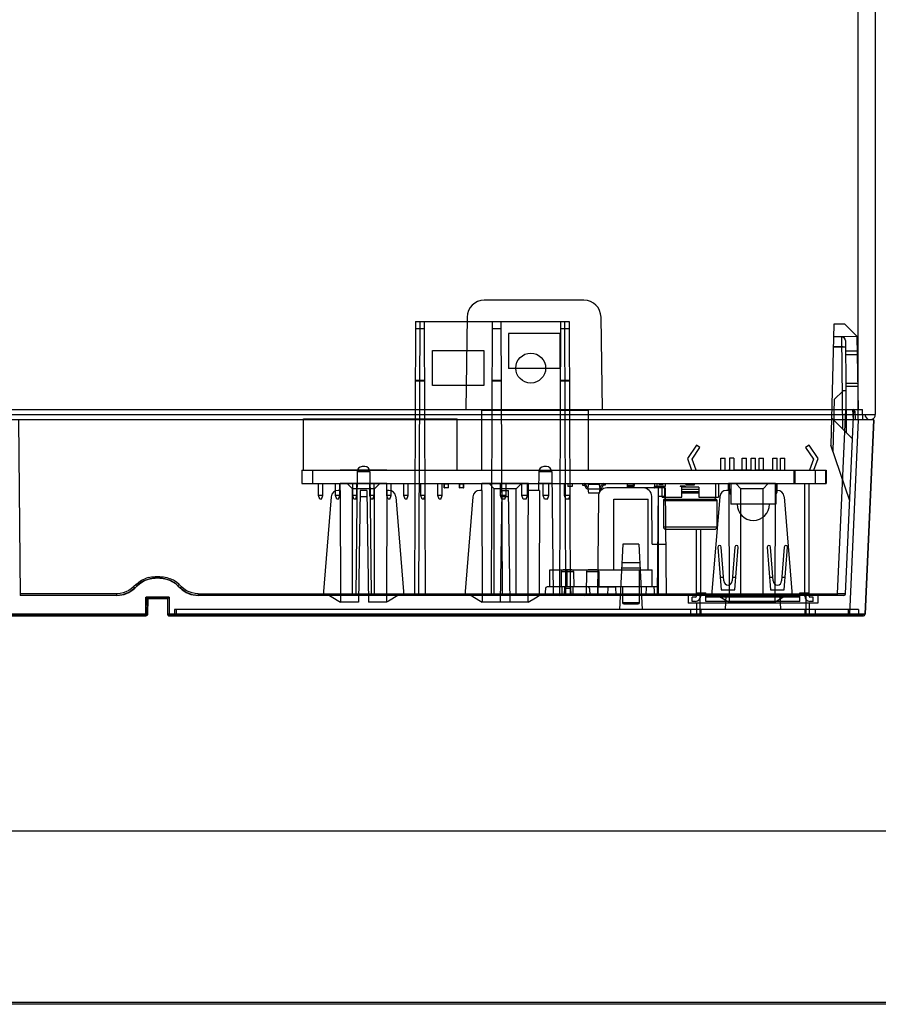
# Model space of a CAD drawing. Units: inches. Extents: x 0.5 to 16.1, y 0.5 to 11.2.
# Drawn here: x 6.8 to 8.4, y 3 to 4.9 of the extents above; entities that cross this region are included whole.
import ezdxf

# ---------------------------------------------------------------- set-up
doc = ezdxf.new("R2010")
doc.units = ezdxf.units.IN
doc.header["$MEASUREMENT"] = 0
doc.layers.add('Layer 1', color=7, linetype='Continuous', lineweight=0)

msp = doc.modelspace()

# ---------------------------------------------------------------- linework, layer by layer
at = {"layer": 'Layer 1', "color": 250, "lineweight": 25, "true_color": 0x231f20}
for p, q in [((8.3994, 4.1084), (8.3994, 8.1967)), ((8.4327, 8.1867), (8.4327, 4.1184)), ((7.8635, 4.3417), (7.6685, 4.3417)), ((7.5344, 4.3), (7.5321, 3.765)), ((7.5344, 4.3), (7.8343, 4.3)), ((7.5428, 4.3), (7.5404, 3.765)), ((7.5509, 4.3), (7.5533, 3.765)), ((7.6352, 4.3088), (7.6327, 4.1284)), ((7.6844, 4.3), (7.6821, 3.765)), ((7.7009, 4.3), (7.7033, 3.765)), ((7.8178, 4.3), (7.8154, 3.765)), ((7.8283, 3.765), (7.8259, 4.3)), ((7.8343, 4.3), (7.8366, 3.765)), ((7.8994, 4.1284), (7.8968, 4.3088)), ((8.3518, 4.2949), (8.3456, 4.0588)), ((8.3731, 4.2951), (8.3518, 4.2949)), ((8.3731, 4.2951), (8.397, 4.2718)), ((7.551, 4.2857), (7.5344, 4.2857)), ((7.701, 4.2857), (7.6844, 4.2857)), ((7.816, 4.2767), (7.716, 4.2767)), ((7.716, 4.2767), (7.716, 4.2084)), ((7.816, 4.2767), (7.816, 4.2084)), ((7.8343, 4.2857), (7.8177, 4.2857)), ((8.3512, 4.2712), (8.3969, 4.2718)), ((8.3969, 4.2718), (8.3994, 4.1284)), ((8.3675, 4.27), (8.3511, 4.2699)), ((8.3691, 4.0901), (8.3675, 4.27)), ((8.3743, 4.2634), (8.3758, 4.0835)), ((7.5677, 4.2434), (7.6677, 4.2434)), ((7.5677, 4.175), (7.5677, 4.2434)), ((7.6677, 4.2434), (7.6677, 4.175)), ((8.3677, 4.2511), (8.3506, 4.2509)), ((8.3974, 4.2425), (8.3744, 4.2425)), ((8.3745, 4.2358), (8.3975, 4.2358)), ((7.816, 4.2084), (7.716, 4.2084)), ((7.5339, 4.1858), (7.5514, 4.1858)), ((7.5515, 4.1834), (7.5339, 4.1834)), ((7.6677, 4.175), (7.5677, 4.175)), ((7.6839, 4.1858), (7.7014, 4.1858)), ((7.7015, 4.1834), (7.6839, 4.1834)), ((7.8173, 4.1858), (7.8348, 4.1858)), ((7.8348, 4.1834), (7.8173, 4.1834)), ((8.375, 4.1798), (8.3985, 4.1798)), ((8.3697, 4.1648), (8.3526, 4.1481)), ((8.3751, 4.1648), (8.3697, 4.1648)), ((8.3986, 4.1731), (8.375, 4.1731)), ((8.3526, 4.1481), (8.3499, 4.0462)), ((2.0994, 4.1184), (8.4327, 4.1184)), ((2.1246, 4.1284), (8.4075, 4.1284)), ((7.6642, 4.01), (7.6642, 4.1267)), ((7.6642, 4.1267), (7.8725, 4.1267)), ((7.8725, 4.01), (7.8725, 4.1267)), ((8.3744, 4.1284), (8.3581, 3.7682)), ((8.3747, 3.7682), (8.3911, 4.1284)), ((8.3902, 4.1084), (8.3892, 4.1284)), ((8.3926, 4.1252), (8.3935, 4.1084)), ((8.4085, 4.1084), (8.4075, 4.1284)), ((8.4302, 4.1084), (2.1019, 4.1084)), ((8.4302, 4.1084), (2.1019, 4.1084)), ((6.7585, 4.1084), (6.7615, 3.765)), ((7.3157, 4.01), (7.3157, 4.11)), ((7.3157, 4.11), (7.6157, 4.11)), ((7.6157, 4.01), (7.6157, 4.11)), ((8.347, 4.1118), (8.3885, 4.0711)), ((8.3994, 4.1084), (8.3821, 3.7282)), ((8.3994, 4.1084), (8.3821, 3.7282)), ((8.4129, 3.7282), (8.4302, 4.1084)), ((8.4302, 4.1084), (8.4129, 3.7282)), ((8.0833, 4.0584), (8.0655, 4.0324)), ((8.0748, 4.0312), (8.0902, 4.0537)), ((8.0902, 4.0537), (8.0833, 4.0584)), ((8.3033, 4.0584), (8.2964, 4.0537)), ((8.2964, 4.0537), (8.3118, 4.0312)), ((8.3211, 4.0324), (8.3033, 4.0584)), ((8.3829, 3.9497), (8.3456, 4.0588)), ((8.0655, 4.0324), (8.0736, 4.01)), ((8.0825, 4.01), (8.0748, 4.0312)), ((8.1308, 4.0334), (8.1391, 4.0334)), ((8.1308, 4.01), (8.1308, 4.0334)), ((8.1391, 4.01), (8.1391, 4.0334)), ((8.1562, 4.0334), (8.1479, 4.0334)), ((8.1479, 4.0334), (8.1479, 4.01)), ((8.1562, 4.0334), (8.1562, 4.01)), ((8.1725, 4.0334), (8.1808, 4.0334)), ((8.1725, 4.0102), (8.1725, 4.0334)), ((8.1808, 4.0102), (8.1808, 4.0334)), ((8.1902, 4.0334), (8.1985, 4.0334)), ((8.1902, 4.01), (8.1902, 4.0334)), ((8.1985, 4.01), (8.1985, 4.0334)), ((8.2058, 4.0334), (8.2141, 4.0334)), ((8.2058, 4.0102), (8.2058, 4.0334)), ((8.2141, 4.0102), (8.2141, 4.0334)), ((8.2325, 4.0334), (8.2409, 4.0334)), ((8.2325, 4.01), (8.2325, 4.0334)), ((8.2409, 4.01), (8.2409, 4.0334)), ((8.2475, 4.0334), (8.2558, 4.0334)), ((8.2475, 4.01), (8.2475, 4.0334)), ((8.2558, 4.01), (8.2558, 4.0334)), ((8.3118, 4.0312), (8.3041, 4.01)), ((8.313, 4.01), (8.3211, 4.0324)), ((7.3121, 4.01), (7.3121, 3.9834)), ((7.3121, 4.01), (8.3367, 4.01)), ((7.3332, 4.01), (7.3332, 3.9834)), ((7.3869, 4.0102), (7.4785, 4.0102)), ((7.4201, 4.0068), (7.4176, 3.765)), ((7.4453, 4.0068), (7.4201, 4.0068)), ((7.4353, 4.0167), (7.4301, 4.0167)), ((7.4453, 4.0068), (7.4478, 3.765)), ((7.6637, 4.0102), (7.6642, 4.0102)), ((7.7752, 4.0068), (7.7749, 3.97)), ((7.8005, 4.0068), (7.7752, 4.0068)), ((7.7905, 4.0167), (7.7852, 4.0167)), ((7.8005, 4.0068), (7.803, 3.765)), ((8.1459, 4.0102), (8.1479, 4.0102)), ((8.1562, 4.0102), (8.1902, 4.0102)), ((8.1985, 4.0102), (8.2325, 4.0102)), ((8.2738, 4.01), (8.2738, 3.9834)), ((8.2756, 4.01), (8.2756, 3.9834)), ((8.3151, 4.01), (8.3151, 3.9834)), ((8.3153, 4.01), (8.3153, 3.9834)), ((8.3356, 4.01), (8.3356, 3.9834)), ((8.3367, 4.01), (8.3367, 3.9834)), ((7.3121, 3.9834), (8.3367, 3.9834)), ((7.3449, 3.96), (7.3449, 3.9834)), ((7.3532, 3.96), (7.3532, 3.9834)), ((7.3782, 3.96), (7.3782, 3.9834)), ((7.3865, 3.96), (7.3865, 3.9834)), ((7.4785, 3.9834), (7.3869, 3.9834)), ((7.3869, 3.97), (7.3869, 3.9834)), ((7.411, 3.9734), (7.401, 3.9834)), ((7.4115, 3.96), (7.4115, 3.9834)), ((7.4199, 3.96), (7.4199, 3.9834)), ((7.4449, 3.96), (7.4449, 3.9834)), ((7.4532, 3.96), (7.4532, 3.9834)), ((7.4544, 3.9734), (7.4644, 3.9834)), ((7.4782, 3.96), (7.4782, 3.9834)), ((7.4785, 3.97), (7.4785, 3.9834)), ((7.4865, 3.96), (7.4865, 3.9834)), ((7.5115, 3.96), (7.5115, 3.9834)), ((7.5199, 3.96), (7.5199, 3.9834)), ((7.5449, 3.96), (7.5449, 3.9834)), ((7.5532, 3.96), (7.5532, 3.9834)), ((7.5782, 3.96), (7.5782, 3.9834)), ((7.5865, 3.96), (7.5865, 3.9834)), ((7.5906, 3.9755), (7.5906, 3.9829)), ((7.5906, 3.9829), (7.599, 3.9829)), ((7.5911, 3.975), (7.5911, 3.9834)), ((7.5985, 3.975), (7.5985, 3.9829)), ((7.599, 3.9755), (7.599, 3.9829)), ((7.6203, 3.9755), (7.6203, 3.9829)), ((7.6203, 3.9829), (7.6286, 3.9829)), ((7.6208, 3.975), (7.6208, 3.9834)), ((7.6281, 3.975), (7.6281, 3.9829)), ((7.6286, 3.9755), (7.6286, 3.9829)), ((7.7554, 3.9834), (7.6637, 3.9834)), ((7.6637, 3.97), (7.6637, 3.9834)), ((7.6879, 3.9734), (7.6779, 3.9834)), ((7.7005, 3.96), (7.7005, 3.9834)), ((7.7112, 3.96), (7.7112, 3.9834)), ((7.7312, 3.9734), (7.7412, 3.9834)), ((7.7422, 3.96), (7.7422, 3.9834)), ((7.7529, 3.96), (7.7529, 3.9834)), ((7.7554, 3.97), (7.7554, 3.9834)), ((7.8007, 3.9834), (7.775, 3.9834)), ((7.7839, 3.96), (7.7839, 3.9834)), ((7.7945, 3.96), (7.7945, 3.9834)), ((7.8255, 3.96), (7.8255, 3.9834)), ((7.8319, 3.9834), (7.8319, 3.9775)), ((7.8403, 3.9834), (7.8403, 3.9775)), ((7.8607, 3.9834), (7.8607, 3.9805)), ((7.9047, 3.9834), (7.9047, 3.9805)), ((7.9488, 3.9829), (7.948, 3.9829)), ((7.948, 3.9829), (7.948, 3.9809)), ((7.9488, 3.9804), (7.9488, 3.9834)), ((7.9605, 3.9804), (7.9605, 3.9834)), ((7.9613, 3.9829), (7.9605, 3.9829)), ((7.9613, 3.9829), (7.9613, 3.9809)), ((8.0013, 3.9834), (8.0013, 3.9775)), ((8.0056, 3.9834), (8.0056, 3.9775)), ((8.0097, 3.9834), (8.0097, 3.9825)), ((8.0097, 3.9825), (8.0181, 3.9825)), ((8.0161, 3.9825), (8.0161, 3.9834)), ((8.0181, 3.9834), (8.0181, 3.9825)), ((8.0222, 3.9834), (8.0222, 3.9775)), ((8.0631, 3.9804), (8.0631, 3.9834)), ((8.0656, 3.9825), (8.0765, 3.9825)), ((8.0656, 3.9804), (8.0656, 3.9825)), ((8.0765, 3.9804), (8.0765, 3.9825)), ((8.079, 3.9834), (8.079, 3.9804)), ((8.1211, 3.9567), (8.1211, 3.9834)), ((8.1261, 3.9834), (8.1261, 3.9567)), ((8.2375, 3.9834), (8.1459, 3.9834)), ((8.1459, 3.97), (8.1459, 3.9834)), ((8.1479, 3.9667), (8.1479, 3.9834)), ((8.1502, 3.9834), (8.1502, 3.9434)), ((8.17, 3.9734), (8.16, 3.9834)), ((8.2134, 3.9734), (8.2234, 3.9834)), ((8.2375, 3.97), (8.2375, 3.9834)), ((8.2385, 3.9834), (8.2385, 3.9434)), ((8.2409, 3.9667), (8.2409, 3.9834)), ((8.295, 3.7634), (8.295, 3.9834)), ((8.3033, 3.7634), (8.3033, 3.9834)), ((7.3873, 3.97), (7.383, 3.97)), ((7.3873, 3.97), (7.3879, 3.7517)), ((7.4544, 3.9734), (7.411, 3.9734)), ((7.411, 3.765), (7.411, 3.9734)), ((7.426, 3.97), (7.423, 3.7517)), ((7.4394, 3.97), (7.426, 3.97)), ((7.4394, 3.97), (7.4424, 3.7517)), ((7.4544, 3.765), (7.4544, 3.9734)), ((7.478, 3.97), (7.4775, 3.7517)), ((7.4824, 3.97), (7.478, 3.97)), ((7.599, 3.9755), (7.5906, 3.9755)), ((7.5985, 3.975), (7.5911, 3.975)), ((7.6286, 3.9755), (7.6203, 3.9755)), ((7.6281, 3.975), (7.6208, 3.975)), ((7.6642, 3.97), (7.6598, 3.97)), ((7.6642, 3.97), (7.6647, 3.7517)), ((7.7312, 3.9734), (7.6879, 3.9734)), ((7.6879, 3.765), (7.6879, 3.9734)), ((7.7029, 3.97), (7.6998, 3.7517)), ((7.7029, 3.97), (7.7162, 3.97)), ((7.7192, 3.7517), (7.7162, 3.97)), ((7.7312, 3.765), (7.7312, 3.9734)), ((7.7767, 3.97), (7.7549, 3.97)), ((7.7767, 3.97), (7.7762, 3.765)), ((7.8319, 3.9784), (7.8319, 3.9775)), ((7.8319, 3.9784), (7.8319, 3.9775)), ((7.8319, 3.9784), (7.8319, 3.9775)), ((7.8319, 3.9784), (7.8319, 3.9775)), ((7.8403, 3.9775), (7.8319, 3.9775)), ((7.8403, 3.9775), (7.8319, 3.9775)), ((7.8403, 3.9775), (7.8319, 3.9775)), ((7.8403, 3.9775), (7.8319, 3.9775)), ((7.8403, 3.9775), (7.8319, 3.9775)), ((7.8362, 3.96), (7.8362, 3.9775)), ((7.8403, 3.9784), (7.8403, 3.9775)), ((7.8403, 3.9784), (7.8403, 3.9775)), ((7.8403, 3.9784), (7.8403, 3.9775)), ((7.8403, 3.9784), (7.8403, 3.9775)), ((7.8607, 3.9805), (7.8641, 3.9805)), ((7.8649, 3.9801), (7.8673, 3.9752)), ((7.8698, 3.9765), (7.8674, 3.9814)), ((7.8713, 3.976), (7.8706, 3.976)), ((7.8706, 3.9732), (7.8948, 3.9732)), ((7.8719, 3.9817), (7.871, 3.9732)), ((7.871, 3.9732), (7.8722, 3.9649)), ((7.8934, 3.9817), (7.8719, 3.9817)), ((7.8932, 3.9649), (7.8722, 3.9649)), ((7.8943, 3.9732), (7.8932, 3.9649)), ((7.8934, 3.9817), (7.8943, 3.9732)), ((7.894, 3.976), (7.8948, 3.976)), ((7.8955, 3.9765), (7.8979, 3.9814)), ((7.9005, 3.9801), (7.8981, 3.9752)), ((7.9047, 3.9805), (7.9012, 3.9805)), ((8.0219, 3.975), (7.9083, 3.975)), ((7.9488, 3.9809), (7.948, 3.9809)), ((7.948, 3.9809), (7.9482, 3.9775)), ((7.9611, 3.9775), (7.9482, 3.9775)), ((7.9488, 3.9804), (7.9605, 3.9804)), ((7.9603, 3.9767), (7.949, 3.9767)), ((7.9613, 3.9809), (7.9605, 3.9809)), ((7.9613, 3.9809), (7.9611, 3.9775)), ((8.0013, 3.9784), (8.0013, 3.9775)), ((8.0013, 3.9755), (8.0013, 3.9775)), ((8.0056, 3.9775), (8.0013, 3.9775)), ((8.0096, 3.9775), (8.0013, 3.9775)), ((8.0096, 3.9755), (8.0013, 3.9755)), ((8.0018, 3.975), (8.0018, 3.9775)), ((8.0091, 3.975), (8.0018, 3.975)), ((8.0222, 3.9775), (8.0056, 3.9775)), ((8.0085, 3.975), (8.0063, 3.765)), ((8.0085, 3.975), (8.0085, 3.765)), ((8.0189, 3.9784), (8.0089, 3.9784)), ((8.0189, 3.9784), (8.0089, 3.9784)), ((8.0189, 3.9784), (8.0089, 3.9784)), ((8.0089, 3.9784), (8.0089, 3.9775)), ((8.0089, 3.9784), (8.0089, 3.9775)), ((8.0089, 3.9784), (8.0089, 3.9775)), ((8.0189, 3.9775), (8.0089, 3.9775)), ((8.0189, 3.9775), (8.0089, 3.9775)), ((8.0091, 3.975), (8.0091, 3.9775)), ((8.0096, 3.9784), (8.0096, 3.9775)), ((8.0096, 3.9755), (8.0096, 3.9775)), ((8.0161, 3.9567), (8.0161, 3.9775)), ((8.0189, 3.9784), (8.0189, 3.9775)), ((8.0189, 3.9784), (8.0189, 3.9775)), ((8.0189, 3.9775), (8.0189, 3.9784)), ((8.0211, 3.9775), (8.0211, 3.9567)), ((8.0219, 3.975), (8.0241, 3.765)), ((8.0612, 3.9784), (8.0512, 3.9784)), ((8.0612, 3.9784), (8.0512, 3.9784)), ((8.0512, 3.9784), (8.0512, 3.9775)), ((8.0512, 3.9784), (8.0512, 3.9775)), ((8.0612, 3.9775), (8.0512, 3.9775)), ((8.0612, 3.9775), (8.0512, 3.9775)), ((8.0877, 3.9767), (8.0544, 3.9767)), ((8.0544, 3.9567), (8.0544, 3.9767)), ((8.0877, 3.9717), (8.0544, 3.9717)), ((8.0544, 3.9678), (8.0877, 3.9678)), ((8.0877, 3.9651), (8.0544, 3.9651)), ((8.0612, 3.9784), (8.0612, 3.9775)), ((8.0612, 3.9784), (8.0612, 3.9775)), ((8.079, 3.9804), (8.0631, 3.9804)), ((8.0765, 3.9809), (8.0656, 3.9809)), ((8.0877, 3.9767), (8.0877, 3.9567)), ((8.1463, 3.97), (8.142, 3.97)), ((8.1463, 3.97), (8.1469, 3.7517)), ((8.1502, 3.9717), (8.1479, 3.9717)), ((8.2134, 3.9734), (8.17, 3.9734)), ((8.17, 3.765), (8.17, 3.9734)), ((8.2134, 3.765), (8.2134, 3.9734)), ((8.237, 3.97), (8.2365, 3.7517)), ((8.2414, 3.97), (8.237, 3.97)), ((8.2385, 3.9717), (8.2409, 3.9717)), ((7.3474, 3.9533), (7.3449, 3.96)), ((7.3532, 3.96), (7.3449, 3.96)), ((7.3507, 3.9533), (7.3474, 3.9533)), ((7.3507, 3.9533), (7.3532, 3.96)), ((7.3697, 3.9578), (7.354, 3.765)), ((7.3807, 3.9533), (7.3782, 3.96)), ((7.3865, 3.96), (7.3782, 3.96)), ((7.384, 3.9533), (7.3807, 3.9533)), ((7.384, 3.9533), (7.3865, 3.96)), ((7.414, 3.9533), (7.4115, 3.96)), ((7.4199, 3.96), (7.4115, 3.96)), ((7.4174, 3.9533), (7.414, 3.9533)), ((7.4174, 3.9533), (7.4199, 3.96)), ((7.4395, 3.9578), (7.4258, 3.9578)), ((7.4474, 3.9533), (7.4449, 3.96)), ((7.4532, 3.96), (7.4449, 3.96)), ((7.4507, 3.9533), (7.4474, 3.9533)), ((7.4507, 3.9533), (7.4532, 3.96)), ((7.4807, 3.9533), (7.4782, 3.96)), ((7.4865, 3.96), (7.4782, 3.96)), ((7.484, 3.9533), (7.4807, 3.9533)), ((7.484, 3.9533), (7.4865, 3.96)), ((7.4957, 3.9578), (7.5114, 3.765)), ((7.514, 3.9533), (7.5115, 3.96)), ((7.5199, 3.96), (7.5115, 3.96)), ((7.5174, 3.9533), (7.514, 3.9533)), ((7.5174, 3.9533), (7.5199, 3.96)), ((7.5474, 3.9533), (7.5449, 3.96)), ((7.5532, 3.96), (7.5449, 3.96)), ((7.5507, 3.9533), (7.5474, 3.9533)), ((7.5507, 3.9533), (7.5532, 3.96)), ((7.5807, 3.9533), (7.5782, 3.96)), ((7.5865, 3.96), (7.5782, 3.96)), ((7.584, 3.9533), (7.5807, 3.9533)), ((7.584, 3.9533), (7.5865, 3.96)), ((7.6465, 3.9578), (7.6308, 3.765)), ((7.703, 3.9533), (7.7005, 3.96)), ((7.7112, 3.96), (7.7005, 3.96)), ((7.7164, 3.9578), (7.7027, 3.9578)), ((7.7087, 3.9533), (7.703, 3.9533)), ((7.7087, 3.9533), (7.7112, 3.96)), ((7.7447, 3.9533), (7.7422, 3.96)), ((7.7529, 3.96), (7.7422, 3.96)), ((7.7504, 3.9533), (7.7447, 3.9533)), ((7.7504, 3.9533), (7.7529, 3.96)), ((7.7864, 3.9533), (7.7839, 3.96)), ((7.7945, 3.96), (7.7839, 3.96)), ((7.792, 3.9533), (7.7864, 3.9533)), ((7.792, 3.9533), (7.7945, 3.96)), ((7.8362, 3.96), (7.8255, 3.96)), ((7.828, 3.9533), (7.8255, 3.96)), ((7.8337, 3.9533), (7.828, 3.9533)), ((7.8337, 3.9533), (7.8362, 3.96)), ((7.8917, 3.9586), (7.8897, 3.765)), ((7.922, 3.8517), (7.922, 3.9534)), ((7.922, 3.9534), (7.9887, 3.9534)), ((7.9887, 3.8517), (7.9887, 3.9534)), ((7.9969, 3.865), (7.996, 3.9586)), ((8.022, 3.9586), (8.0083, 3.9586)), ((8.0161, 3.9567), (8.0544, 3.9567)), ((8.1236, 3.9501), (8.0186, 3.9501)), ((8.0186, 3.9501), (8.0186, 3.8992)), ((8.0204, 3.9531), (8.1217, 3.9531)), ((8.0877, 3.9567), (8.1261, 3.9567)), ((8.1287, 3.9578), (8.113, 3.765)), ((8.1236, 3.8992), (8.1236, 3.9501)), ((8.2547, 3.9578), (8.2704, 3.765)), ((8.2385, 3.9434), (8.1502, 3.9434)), ((8.0186, 3.8992), (8.1236, 3.8992)), ((8.0236, 3.8942), (8.1186, 3.8942)), ((8.0833, 3.7634), (8.0833, 3.8942)), ((8.0916, 3.7634), (8.0916, 3.8942)), ((7.922, 3.815), (7.922, 3.8517)), ((7.9396, 3.865), (7.9329, 3.7375)), ((7.9708, 3.865), (7.9396, 3.865)), ((7.9708, 3.865), (7.9775, 3.7375)), ((7.9887, 3.815), (7.9887, 3.8517)), ((7.9969, 3.865), (8.023, 3.865)), ((8.1251, 3.8594), (8.1317, 3.7761)), ((8.137, 3.7934), (8.1317, 3.8594)), ((8.1584, 3.8594), (8.1531, 3.7934)), ((8.1584, 3.7761), (8.1651, 3.8594)), ((8.2215, 3.8594), (8.2282, 3.7761)), ((8.2335, 3.7934), (8.2282, 3.8594)), ((8.2549, 3.8594), (8.2496, 3.7934)), ((8.2549, 3.7761), (8.2615, 3.8594)), ((7.9727, 3.8284), (7.9377, 3.8284)), ((7.797, 3.7817), (7.797, 3.815)), ((7.797, 3.815), (7.997, 3.815)), ((7.8192, 3.8118), (7.8187, 3.7817)), ((7.8193, 3.8118), (7.8431, 3.8118)), ((7.8398, 3.815), (7.8226, 3.815)), ((7.8304, 3.7817), (7.8304, 3.815)), ((7.8432, 3.8118), (7.8437, 3.7817)), ((7.8682, 3.8118), (7.8675, 3.7683)), ((7.8683, 3.8118), (7.8921, 3.8118)), ((7.8888, 3.815), (7.8716, 3.815)), ((7.8922, 3.8118), (7.8927, 3.7817)), ((7.9732, 3.8184), (7.9371, 3.8184)), ((7.972, 3.7509), (7.972, 3.815)), ((7.997, 3.7817), (7.997, 3.815)), ((7.0118, 3.7998), (7.0053, 3.7976)), ((7.0349, 3.8016), (7.0255, 3.8016)), ((7.0255, 3.8016), (7.0255, 3.7984)), ((7.0349, 3.7984), (7.0255, 3.7984)), ((7.0349, 3.8016), (7.0349, 3.7984)), ((8.1365, 3.8), (8.1298, 3.8)), ((8.1603, 3.8), (8.1536, 3.8)), ((8.2329, 3.8), (8.2263, 3.8)), ((8.2568, 3.8), (8.2501, 3.8)), ((6.9881, 3.7863), (6.9834, 3.7816)), ((6.9856, 3.7794), (6.9857, 3.7794)), ((6.9905, 3.784), (6.9857, 3.7794)), ((6.9904, 3.7841), (6.9905, 3.784)), ((7.0699, 3.784), (7.07, 3.7841)), ((7.0699, 3.784), (7.0747, 3.7794)), ((7.0723, 3.7863), (7.077, 3.7816)), ((7.0747, 3.7794), (7.0747, 3.7794)), ((7.788, 3.7786), (7.7873, 3.765)), ((7.8201, 3.7817), (7.7913, 3.7817)), ((7.997, 3.7817), (7.797, 3.7817)), ((7.8254, 3.7817), (7.8245, 3.765)), ((7.8371, 3.7786), (7.8252, 3.7786)), ((7.837, 3.7817), (7.8254, 3.7817)), ((7.837, 3.7817), (7.8379, 3.765)), ((7.8711, 3.7817), (7.8423, 3.7817)), ((7.8744, 3.7786), (7.8751, 3.765)), ((7.8913, 3.7817), (7.9251, 3.7817)), ((7.9102, 3.7817), (7.9094, 3.765)), ((7.9251, 3.7817), (7.926, 3.765)), ((7.9387, 3.7817), (7.9387, 3.7509)), ((8.0065, 3.7817), (7.9751, 3.7817)), ((7.9852, 3.7817), (7.9844, 3.765)), ((8.0001, 3.7817), (8.001, 3.765)), ((8.1317, 3.7761), (8.1584, 3.7761)), ((8.2282, 3.7761), (8.2549, 3.7761)), ((6.9507, 3.7682), (6.7615, 3.7682)), ((6.9507, 3.765), (6.7615, 3.765)), ((6.9507, 3.765), (6.9507, 3.7682)), ((7.0077, 3.7616), (7.0072, 3.7282)), ((7.0075, 3.7616), (7.0529, 3.7616)), ((7.0075, 3.7282), (7.0075, 3.7616)), ((7.0526, 3.7616), (7.0077, 3.7616)), ((7.0077, 3.7616), (7.0086, 3.7607)), ((7.0093, 3.76), (7.0086, 3.7607)), ((7.0109, 3.7585), (7.0105, 3.7588)), ((7.0105, 3.7283), (7.011, 3.7584)), ((7.011, 3.7584), (7.0105, 3.7283)), ((7.0109, 3.7585), (7.011, 3.7584)), ((7.0494, 3.7584), (7.011, 3.7584)), ((7.0493, 3.7584), (7.011, 3.7584)), ((7.0494, 3.7584), (7.0499, 3.7283)), ((7.0494, 3.7584), (7.0499, 3.7283)), ((7.0511, 3.76), (7.0518, 3.7607)), ((7.0526, 3.7616), (7.0518, 3.7607)), ((7.0526, 3.7616), (7.0532, 3.7282)), ((7.0529, 3.7616), (7.0529, 3.7282)), ((7.1097, 3.7682), (8.3581, 3.7682)), ((7.1097, 3.7682), (7.1097, 3.765)), ((8.3714, 3.765), (7.1097, 3.765)), ((7.423, 3.7517), (7.3879, 3.7517)), ((7.4775, 3.7517), (7.4424, 3.7517)), ((7.7543, 3.7517), (7.6647, 3.7517)), ((7.7543, 3.7517), (7.769, 3.7606)), ((7.769, 3.7606), (7.7762, 3.765)), ((7.8913, 3.7675), (7.8911, 3.7683)), ((8.0669, 3.765), (8.0669, 3.75)), ((8.0816, 3.7617), (8.075, 3.7617)), ((8.075, 3.7534), (8.075, 3.7617)), ((8.0816, 3.7534), (8.075, 3.7534)), ((8.0833, 3.77), (8.1016, 3.77)), ((8.0902, 3.765), (8.0902, 3.725)), ((8.1016, 3.7534), (8.1016, 3.77)), ((8.285, 3.7634), (8.1016, 3.7634)), ((8.285, 3.7617), (8.1016, 3.7617)), ((8.285, 3.7534), (8.1016, 3.7534)), ((8.141, 3.765), (8.1396, 3.7375)), ((8.2365, 3.7517), (8.1469, 3.7517)), ((8.246, 3.765), (8.2475, 3.7375)), ((8.285, 3.77), (8.3033, 3.77)), ((8.285, 3.7534), (8.285, 3.77)), ((8.2969, 3.765), (8.2969, 3.725)), ((8.3116, 3.7617), (8.305, 3.7617)), ((8.3116, 3.7534), (8.305, 3.7534)), ((8.3116, 3.7534), (8.3116, 3.7617)), ((8.3202, 3.765), (8.3202, 3.75)), ((8.3673, 3.7682), (8.3581, 3.7682)), ((8.3581, 3.7682), (8.3581, 3.765)), ((8.3719, 3.7682), (8.3673, 3.7682)), ((8.3747, 3.7682), (8.3744, 3.7682)), ((8.4, 3.7375), (7.063, 3.7375)), ((7.063, 3.7375), (7.063, 3.725)), ((7.0664, 3.7375), (7.0664, 3.725)), ((7.9387, 3.7509), (7.972, 3.7509)), ((7.9412, 3.7484), (7.9695, 3.7484)), ((8.3202, 3.75), (8.0669, 3.75)), ((8.0719, 3.7375), (8.0719, 3.725)), ((8.0835, 3.75), (8.0835, 3.725)), ((8.0919, 3.7375), (8.0919, 3.725)), ((8.2952, 3.7375), (8.2952, 3.725)), ((8.3035, 3.75), (8.3035, 3.725)), ((8.3152, 3.7375), (8.3152, 3.725)), ((8.38, 3.7375), (8.38, 3.725)), ((8.4, 3.7375), (8.4, 3.725)), ((2.1224, 3.725), (7.0072, 3.725)), ((7.0072, 3.725), (2.1224, 3.725)), ((2.1499, 3.7282), (7.0075, 3.7282)), ((7.0072, 3.7282), (2.1499, 3.7282)), ((7.0072, 3.725), (7.0072, 3.7282)), ((7.0072, 3.7282), (7.0072, 3.725)), ((7.0104, 3.7283), (7.0105, 3.7283)), ((7.0529, 3.7282), (8.3821, 3.7282)), ((7.0532, 3.7282), (7.0532, 3.725)), ((8.3821, 3.7282), (7.0532, 3.7282)), ((7.0532, 3.7282), (7.0532, 3.725)), ((7.0532, 3.725), (8.4096, 3.725)), ((8.4096, 3.725), (7.0532, 3.725)), ((8.3821, 3.7282), (8.3881, 3.7282)), ((8.3821, 3.725), (8.3821, 3.7282)), ((8.4039, 3.7282), (8.3821, 3.7282)), ((8.3821, 3.7282), (8.3821, 3.725)), ((8.3881, 3.7282), (8.3939, 3.7282)), ((8.3939, 3.7282), (8.3984, 3.7282)), ((8.3984, 3.7282), (8.4039, 3.7282)), ((8.4106, 3.7282), (8.4039, 3.7282)), ((9.2667, 3.3042), (6.4127, 3.3042)), ((2.9667, 2.9705), (9.2334, 2.9705)), ((9.2334, 2.9661), (2.9667, 2.9661)), ((9.2336, 2.9661), (2.9668, 2.9661))]:
    msp.add_line(p, q, dxfattribs=at)
for points in [[(8.3743, 4.2634), (8.374, 4.2651), (8.3733, 4.2667), (8.3723, 4.2681), (8.3709, 4.2691), (8.3693, 4.2698), (8.3675, 4.27)], [(8.3506, 4.2506), (8.3694, 4.2507), (8.371, 4.2507), (8.3724, 4.2507), (8.3735, 4.2506), (8.3741, 4.2506), (8.3744, 4.2505)], [(8.3677, 4.2511), (8.3694, 4.2511), (8.371, 4.251), (8.3724, 4.251), (8.3735, 4.2509), (8.3741, 4.2509), (8.3744, 4.2508)], [(6.9881, 3.7863), (6.9934, 3.7908), (6.9991, 3.7946), (7.0053, 3.7976)], [(6.9905, 3.784), (6.9953, 3.7883), (7.0007, 3.7918), (7.0065, 3.7946), (7.0127, 3.7967), (7.019, 3.798), (7.0255, 3.7984)], [(7.0118, 3.7998), (7.0186, 3.8011), (7.0255, 3.8016)], [(7.0349, 3.8016), (7.0418, 3.8011), (7.0485, 3.7998), (7.0551, 3.7976)], [(7.0349, 3.7984), (7.0413, 3.798), (7.0477, 3.7967), (7.0538, 3.7947), (7.0596, 3.7918), (7.065, 3.7883), (7.0699, 3.784)], [(7.0723, 3.7863), (7.067, 3.7908), (7.0613, 3.7946), (7.0551, 3.7976)], [(6.9834, 3.7816), (6.9788, 3.7777), (6.9738, 3.7744), (6.9684, 3.7717), (6.9627, 3.7698), (6.9568, 3.7686), (6.9507, 3.7682)], [(6.9857, 3.7793), (6.9815, 3.7757), (6.977, 3.7725), (6.9721, 3.7699), (6.967, 3.7678), (6.9617, 3.7663), (6.9562, 3.7654), (6.9507, 3.765)], [(6.9857, 3.7794), (6.9856, 3.7794), (6.9855, 3.7796), (6.9852, 3.7798), (6.9848, 3.7802), (6.9844, 3.7806), (6.9839, 3.7811), (6.9834, 3.7816)], [(6.9905, 3.784), (6.9904, 3.7841), (6.9902, 3.7842), (6.9899, 3.7845), (6.9896, 3.7848), (6.9891, 3.7853), (6.9886, 3.7857), (6.9881, 3.7863)], [(7.0723, 3.7863), (7.0718, 3.7858), (7.0713, 3.7853), (7.0708, 3.7848), (7.0705, 3.7845), (7.0702, 3.7842), (7.07, 3.7841), (7.0699, 3.784)], [(7.077, 3.7816), (7.0765, 3.7811), (7.076, 3.7806), (7.0756, 3.7802), (7.0752, 3.7798), (7.0749, 3.7796), (7.0747, 3.7794), (7.0747, 3.7794)], [(7.1097, 3.765), (7.1042, 3.7654), (7.0987, 3.7663), (7.0934, 3.7678), (7.0883, 3.7699), (7.0834, 3.7725), (7.0789, 3.7757), (7.0747, 3.7793)], [(7.1097, 3.7682), (7.1037, 3.7686), (7.0978, 3.7698), (7.0921, 3.7717), (7.0867, 3.7743), (7.0816, 3.7776), (7.077, 3.7816)], [(7.0077, 3.7616), (7.0086, 3.7607), (7.0093, 3.76), (7.01, 3.7593), (7.0105, 3.7588), (7.0109, 3.7585), (7.011, 3.7584)], [(7.0093, 3.76), (7.01, 3.7593), (7.0105, 3.7588)], [(7.0494, 3.7584), (7.0495, 3.7585), (7.0499, 3.7588), (7.0504, 3.7593), (7.0511, 3.76), (7.0518, 3.7607), (7.0526, 3.7616)], [(7.0494, 3.7584), (7.0495, 3.7585), (7.0499, 3.7588)], [(7.0511, 3.76), (7.0504, 3.7593), (7.0499, 3.7588)], [(7.3659, 3.765), (7.3695, 3.7628), (7.3879, 3.7517)], [(7.4995, 3.765), (7.4812, 3.7539), (7.4775, 3.7517)], [(7.6427, 3.765), (7.6464, 3.7628), (7.6647, 3.7517)], [(7.8166, 3.765), (7.8175, 3.7652), (7.8184, 3.7655), (7.8191, 3.766), (7.8197, 3.7666), (7.8201, 3.7674), (7.8202, 3.7683)], [(7.8202, 3.7683), (7.8201, 3.7674), (7.8197, 3.7667), (7.8192, 3.766), (7.8184, 3.7655), (7.8176, 3.7652), (7.8166, 3.765)], [(7.8458, 3.765), (7.8448, 3.7652), (7.844, 3.7655), (7.8432, 3.766), (7.8427, 3.7666), (7.8423, 3.7674), (7.8421, 3.7683)], [(7.8421, 3.7683), (7.8423, 3.7674), (7.8426, 3.7667), (7.8432, 3.766), (7.8439, 3.7655), (7.8448, 3.7652), (7.8458, 3.765)], [(7.8911, 3.7683), (7.8913, 3.7675), (7.8916, 3.7667), (7.8922, 3.766), (7.8929, 3.7655), (7.8938, 3.7652), (7.8948, 3.765)], [(7.8929, 3.7655), (7.8922, 3.7661), (7.8916, 3.7667)], [(8.1249, 3.765), (8.1285, 3.7628), (8.1469, 3.7517)], [(8.2585, 3.765), (8.2402, 3.7539), (8.2365, 3.7517)], [(8.3747, 3.7682), (8.3744, 3.7682), (8.3734, 3.7682), (8.3719, 3.7682)], [(7.0105, 3.7283), (7.0104, 3.7277), (7.0103, 3.7272), (7.0101, 3.7268), (7.0099, 3.7264), (7.0096, 3.7261), (7.0093, 3.7258), (7.009, 3.7256), (7.0087, 3.7254), (7.0084, 3.7253), (7.008, 3.7252), (7.0077, 3.7251), (7.0074, 3.7251), (7.0071, 3.725)], [(7.0072, 3.7282), (7.008, 3.7282), (7.0088, 3.7282), (7.0095, 3.7282), (7.01, 3.7283), (7.0104, 3.7283)], [(7.0105, 3.7283), (7.0104, 3.7283), (7.0102, 3.7283), (7.0098, 3.7282), (7.0092, 3.7282), (7.0086, 3.7282), (7.0079, 3.7282), (7.0072, 3.7282)], [(7.0499, 3.7283), (7.0499, 3.7283), (7.0501, 3.7283), (7.0504, 3.7282), (7.0507, 3.7282), (7.0511, 3.7282), (7.0515, 3.7282), (7.0519, 3.7282), (7.0524, 3.7282), (7.0528, 3.7282), (7.0532, 3.7282)], [(7.0532, 3.7282), (7.0525, 3.7282), (7.0518, 3.7282), (7.0511, 3.7282), (7.0506, 3.7282), (7.0502, 3.7283), (7.05, 3.7283), (7.0499, 3.7283)], [(7.0499, 3.7283), (7.0499, 3.7277), (7.0501, 3.7272), (7.0503, 3.7268), (7.0505, 3.7264), (7.0508, 3.7261), (7.0511, 3.7258), (7.0514, 3.7256), (7.0517, 3.7254), (7.052, 3.7253), (7.0523, 3.7252), (7.0527, 3.7251), (7.053, 3.7251), (7.0533, 3.725)], [(8.4039, 3.7282), (8.4077, 3.7282), (8.4106, 3.7282), (8.4123, 3.7282), (8.4129, 3.7282)], [(8.4129, 3.7282), (8.4123, 3.7282), (8.4106, 3.7282)]]:
    msp.add_lwpolyline(points, dxfattribs=at)
msp.add_circle((7.7594, 4.2092), 0.0292, dxfattribs=at)
for points in [[(7.6685, 4.3417), (7.6503, 4.3417), (7.6355, 4.3271), (7.6352, 4.3088)], [(7.8968, 4.3088), (7.8966, 4.3271), (7.8817, 4.3417), (7.8635, 4.3417)], [(8.3743, 4.2634), (8.3742, 4.2671), (8.3712, 4.27), (8.3675, 4.27)], [(8.3926, 4.1252), (8.3925, 4.127), (8.3911, 4.1284), (8.3893, 4.1284)], [(8.4127, 4.1184), (8.4127, 4.1139), (8.4157, 4.1099), (8.42, 4.1087)], [(8.4266, 4.1092), (8.4303, 4.1108), (8.4327, 4.1144), (8.4327, 4.1184)], [(7.4301, 4.0167), (7.4246, 4.0167), (7.4201, 4.0122), (7.4201, 4.0067)], [(7.4453, 4.0068), (7.4452, 4.0123), (7.4408, 4.0167), (7.4353, 4.0167)], [(7.7852, 4.0167), (7.7797, 4.0167), (7.7752, 4.0122), (7.7752, 4.0067)], [(7.8005, 4.0068), (7.8004, 4.0123), (7.7959, 4.0167), (7.7905, 4.0167)], [(7.599, 3.9829), (7.599, 3.9832), (7.5988, 3.9834), (7.5985, 3.9834)], [(7.6286, 3.9829), (7.6286, 3.9832), (7.6284, 3.9834), (7.6281, 3.9834)], [(7.8674, 3.9814), (7.8668, 3.9826), (7.8655, 3.9834), (7.8641, 3.9834)], [(7.9012, 3.9834), (7.8998, 3.9834), (7.8986, 3.9826), (7.8979, 3.9814)], [(7.383, 3.97), (7.376, 3.97), (7.3702, 3.9647), (7.3697, 3.9578)], [(7.4957, 3.9578), (7.4951, 3.9647), (7.4894, 3.97), (7.4824, 3.97)], [(7.5906, 3.9755), (7.5906, 3.9753), (7.5909, 3.975), (7.5911, 3.975)], [(7.5985, 3.975), (7.5988, 3.975), (7.599, 3.9753), (7.599, 3.9755)], [(7.6203, 3.9755), (7.6203, 3.9753), (7.6205, 3.975), (7.6208, 3.975)], [(7.6281, 3.975), (7.6284, 3.975), (7.6286, 3.9753), (7.6286, 3.9755)], [(7.6598, 3.97), (7.6529, 3.97), (7.6471, 3.9647), (7.6465, 3.9578)], [(7.7543, 3.7517), (7.7545, 3.824), (7.7547, 3.8968), (7.7549, 3.97)], [(7.8649, 3.9801), (7.8647, 3.9804), (7.8644, 3.9805), (7.8641, 3.9805)], [(7.8673, 3.9752), (7.8679, 3.974), (7.8692, 3.9732), (7.8706, 3.9732)], [(7.8698, 3.9765), (7.87, 3.9762), (7.8703, 3.976), (7.8706, 3.976)], [(7.9083, 3.975), (7.8992, 3.975), (7.8918, 3.9677), (7.8917, 3.9586)], [(7.8948, 3.976), (7.8951, 3.976), (7.8954, 3.9762), (7.8955, 3.9765)], [(7.8948, 3.9732), (7.8962, 3.9732), (7.8974, 3.974), (7.8981, 3.9752)], [(7.9012, 3.9805), (7.9009, 3.9805), (7.9006, 3.9804), (7.9005, 3.9801)], [(7.9482, 3.9775), (7.9482, 3.9771), (7.9485, 3.9767), (7.949, 3.9767)], [(7.9603, 3.9767), (7.9607, 3.9767), (7.9611, 3.9771), (7.9611, 3.9775)], [(7.996, 3.9586), (7.9959, 3.9677), (7.9884, 3.975), (7.9793, 3.975)], [(8.0013, 3.9755), (8.0013, 3.9753), (8.0015, 3.975), (8.0018, 3.975)], [(8.0091, 3.975), (8.0094, 3.975), (8.0096, 3.9753), (8.0096, 3.9755)], [(8.142, 3.97), (8.135, 3.97), (8.1292, 3.9647), (8.1287, 3.9578)], [(8.2547, 3.9578), (8.2541, 3.9647), (8.2484, 3.97), (8.2414, 3.97)], [(8.0204, 3.9531), (8.0193, 3.9526), (8.0186, 3.9514), (8.0186, 3.9501)], [(8.0204, 3.9531), (8.022, 3.9539), (8.0232, 3.9552), (8.0238, 3.9567)], [(8.1183, 3.9567), (8.119, 3.9552), (8.1202, 3.9539), (8.1217, 3.9531)], [(8.1236, 3.9501), (8.1236, 3.9514), (8.1228, 3.9526), (8.1217, 3.9531)], [(8.0186, 3.8992), (8.0186, 3.8965), (8.0208, 3.8942), (8.0236, 3.8942)], [(8.1186, 3.8942), (8.1213, 3.8942), (8.1236, 3.8965), (8.1236, 3.8992)], [(7.8225, 3.815), (7.8207, 3.815), (7.8192, 3.8136), (7.8192, 3.8118)], [(7.8432, 3.8118), (7.8431, 3.8136), (7.8416, 3.815), (7.8398, 3.815)], [(7.8715, 3.815), (7.8697, 3.815), (7.8682, 3.8136), (7.8682, 3.8118)], [(7.8922, 3.8118), (7.8921, 3.8136), (7.8906, 3.815), (7.8888, 3.815)], [(7.0255, 3.7984), (7.0124, 3.7984), (6.9998, 3.7932), (6.9905, 3.784)], [(7.0699, 3.784), (7.0606, 3.7932), (7.048, 3.7984), (7.0349, 3.7984)], [(6.9507, 3.765), (6.9638, 3.765), (6.9764, 3.7702), (6.9857, 3.7794)], [(7.0747, 3.7794), (7.084, 3.7702), (7.0966, 3.765), (7.1097, 3.765)], [(7.7913, 3.7817), (7.7895, 3.7817), (7.7881, 3.7803), (7.788, 3.7786)], [(7.8201, 3.7817), (7.8201, 3.7772), (7.8202, 3.7728), (7.8202, 3.7683)], [(7.8421, 3.7683), (7.8422, 3.7728), (7.8422, 3.7772), (7.8423, 3.7817)], [(7.8744, 3.7786), (7.8743, 3.7803), (7.8728, 3.7817), (7.8711, 3.7817)], [(7.8911, 3.7683), (7.8912, 3.7728), (7.8912, 3.7772), (7.8913, 3.7817)], [(7.8641, 3.765), (7.8659, 3.765), (7.8674, 3.7665), (7.8675, 3.7683)], [(8.0816, 3.7534), (8.0871, 3.7534), (8.0916, 3.7579), (8.0916, 3.7634)], [(8.0816, 3.7617), (8.0825, 3.7617), (8.0833, 3.7625), (8.0833, 3.7634)], [(8.295, 3.7634), (8.295, 3.7579), (8.2994, 3.7534), (8.305, 3.7534)], [(8.3033, 3.7634), (8.3033, 3.7625), (8.304, 3.7617), (8.305, 3.7617)], [(8.3714, 3.765), (8.3732, 3.765), (8.3746, 3.7664), (8.3747, 3.7682)], [(7.9387, 3.7509), (7.9387, 3.7495), (7.9398, 3.7484), (7.9412, 3.7484)], [(7.9695, 3.7484), (7.9709, 3.7484), (7.972, 3.7495), (7.972, 3.7509)], [(7.0072, 3.725), (7.009, 3.725), (7.0105, 3.7265), (7.0105, 3.7283)], [(7.0072, 3.725), (7.009, 3.725), (7.0105, 3.7265), (7.0105, 3.7283)], [(7.0499, 3.7283), (7.0499, 3.7265), (7.0514, 3.725), (7.0532, 3.725)], [(7.0499, 3.7283), (7.0499, 3.7265), (7.0514, 3.725), (7.0532, 3.725)], [(8.4096, 3.725), (8.4114, 3.725), (8.4128, 3.7264), (8.4129, 3.7282)], [(8.4096, 3.725), (8.4114, 3.725), (8.4128, 3.7264), (8.4129, 3.7282)]]:
    msp.add_open_spline(points, degree=3, dxfattribs=at)
for points in [[(8.1502, 3.9705), (8.1481, 3.9694), (8.1473, 3.9669), (8.1483, 3.9649), (8.1487, 3.964), (8.1494, 3.9634), (8.1502, 3.963)], [(8.2385, 3.963), (8.2406, 3.964), (8.2414, 3.9665), (8.2404, 3.9685), (8.24, 3.9694), (8.2394, 3.97), (8.2385, 3.9705)], [(8.1627, 3.9434), (8.1627, 3.9259), (8.1769, 3.9117), (8.1944, 3.9117), (8.2118, 3.9117), (8.226, 3.9259), (8.226, 3.9434)], [(8.1317, 3.8594), (8.1317, 3.8612), (8.1302, 3.8627), (8.1284, 3.8627), (8.1266, 3.8627), (8.1251, 3.8612), (8.1251, 3.8594)], [(8.1651, 3.8594), (8.1651, 3.8612), (8.1636, 3.8627), (8.1617, 3.8627), (8.1599, 3.8627), (8.1584, 3.8612), (8.1584, 3.8594)], [(8.2282, 3.8594), (8.2282, 3.8612), (8.2267, 3.8627), (8.2249, 3.8627), (8.223, 3.8627), (8.2215, 3.8612), (8.2215, 3.8594)], [(8.2615, 3.8594), (8.2615, 3.8612), (8.26, 3.8627), (8.2582, 3.8627), (8.2564, 3.8627), (8.2549, 3.8612), (8.2549, 3.8594)], [(8.137, 3.7934), (8.137, 3.789), (8.1406, 3.7853), (8.1451, 3.7853), (8.1495, 3.7853), (8.1531, 3.789), (8.1531, 3.7934)], [(8.2335, 3.7934), (8.2335, 3.789), (8.2371, 3.7853), (8.2415, 3.7853), (8.246, 3.7853), (8.2496, 3.789), (8.2496, 3.7934)]]:
    msp.add_open_spline(points, degree=3, knots=[0, 0, 0, 0, 1, 1, 1, 2, 2, 2, 2], dxfattribs=at)

doc.saveas('drawing.dxf')
